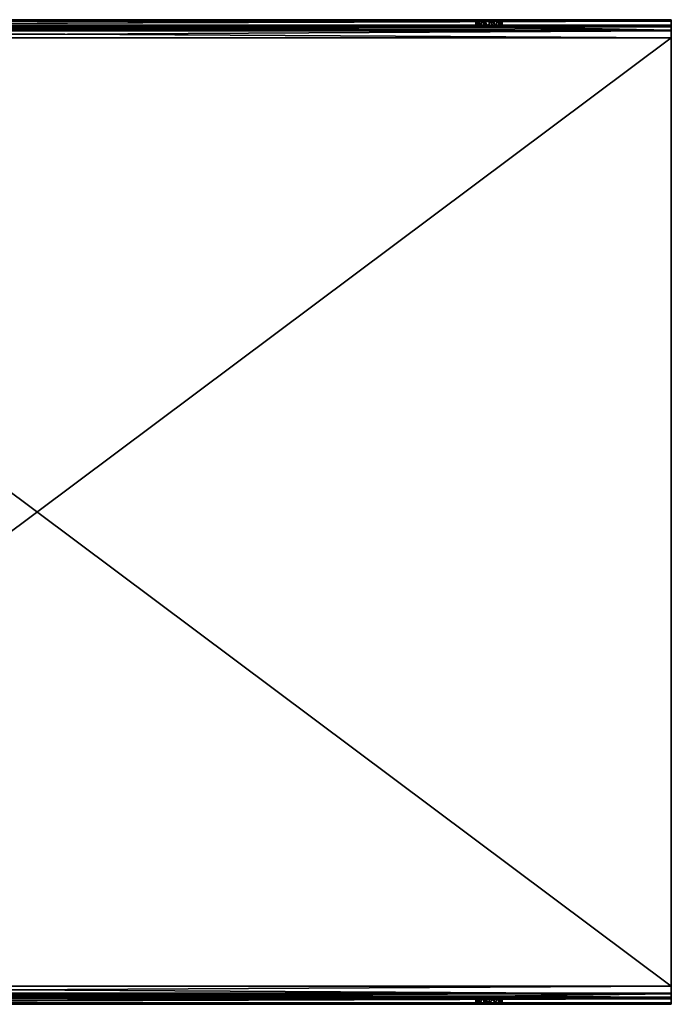
# Model space of a CAD drawing. Extents: x -0.715 to 0, y -0.536 to 0.004.
# Drawn here: x -0.357 to 0, y -0.536 to 0.004 of the extents above; entities that cross this region are included whole.
import ezdxf

# ---------------------------------------------------------------- set-up
doc = ezdxf.new("R2010")
doc.units = 0
doc.header["$MEASUREMENT"] = 0

msp = doc.modelspace()

# ---------------------------------------------------------------- linework, layer by layer
at = {"linetype": 'Continuous'}
for points in [[(0, 0.004), (-0.696, 0.004), (-0.1, 0.004, 0.00775), (0, 0.004)], [(-0.1, 0.004, 0.00775), (-0.696, 0.004), (-0.10513, 0.004, 0.00988), (-0.1, 0.004, 0.00775)], [(-0.10513, 0.004, 0.00988), (-0.696, 0.004), (-0.10725, 0.004, 0.015), (-0.10513, 0.004, 0.00988)], [(-0.10725, 0.004, 0.015), (-0.696, 0.004), (-0.6, 0.004, 0.00775), (-0.10725, 0.004, 0.015)], [(-0.696, 0.004), (0, 0.004), (-0.696, 0), (-0.696, 0.004)], [(0, 0.004), (0, 0), (-0.696, 0), (0, 0.004)], [(0, 0.00324, 0.02382), (-0.10001, 0.00374, 0.02225), (-0.696, 0.00324, 0.02383), (0, 0.00324, 0.02382)], [(-0.696, 0.00324, 0.02383), (-0.10001, 0.00374, 0.02225), (-0.60001, 0.00374, 0.02225), (-0.696, 0.00324, 0.02383)], [(0, 0.00107, 0.02707), (0, 0.00324, 0.02382), (-0.696, 0.00107, 0.02707), (0, 0.00107, 0.02707)], [(-0.696, 0.00107, 0.02707), (0, 0.00324, 0.02382), (-0.696, 0.00324, 0.02383), (-0.696, 0.00107, 0.02707)], [(0, -0.00218, 0.02924), (0, 0.00107, 0.02707), (-0.696, -0.00217, 0.02924), (0, -0.00218, 0.02924)], [(-0.696, -0.00217, 0.02924), (0, 0.00107, 0.02707), (-0.696, 0.00107, 0.02707), (-0.696, -0.00217, 0.02924)], [(-0.696, 0), (0, 0), (-0.6, 0, 0.00775), (-0.696, 0)], [(-0.10001, 0.00374, 0.02225), (-0.1029, 0.00386, 0.02164), (-0.60001, 0.00374, 0.02225), (-0.10001, 0.00374, 0.02225)], [(-0.60001, 0.00374, 0.02225), (-0.1029, 0.00386, 0.02164), (-0.59711, 0.00386, 0.02165), (-0.60001, 0.00374, 0.02225)], [(-0.59487, 0.004, 0.00988), (-0.10725, 0.004, 0.015), (-0.6, 0.004, 0.00775), (-0.59487, 0.004, 0.00988)], [(-0.6, 0, 0.00775), (0, 0), (-0.59487, 0, 0.00988), (-0.6, 0, 0.00775)], [(-0.59475, 0, 0.02), (-0.10292, -0.00023, 0.02164), (-0.59715, -0.00024, 0.02167), (-0.59475, 0, 0.02)], [(-0.10525, 0.004, 0.02), (-0.59475, 0.004, 0.02), (-0.59711, 0.00386, 0.02165), (-0.10525, 0.004, 0.02)], [(-0.1029, 0.00386, 0.02164), (-0.10525, 0.004, 0.02), (-0.59711, 0.00386, 0.02165), (-0.1029, 0.00386, 0.02164)], [(-0.59275, 0.004, 0.015), (-0.10725, 0.004, 0.015), (-0.59487, 0.004, 0.00988), (-0.59275, 0.004, 0.015)], [(-0.59487, 0, 0.00988), (0, 0), (-0.59275, 0, 0.015), (-0.59487, 0, 0.00988)], [(-0.59475, 0.004, 0.02), (-0.10525, 0.004, 0.02), (-0.59327, 0.004, 0.0177), (-0.59475, 0.004, 0.02)], [(-0.59475, 0, 0.02), (-0.59327, 0, 0.0177), (-0.10725, 0, 0.015), (-0.59475, 0, 0.02)], [(-0.10525, 0, 0.02), (-0.59475, 0, 0.02), (-0.10673, 0, 0.0177), (-0.10525, 0, 0.02)], [(-0.10673, 0, 0.0177), (-0.59475, 0, 0.02), (-0.10725, 0, 0.015), (-0.10673, 0, 0.0177)], [(-0.59475, 0, 0.02), (-0.10525, 0, 0.02), (-0.10292, -0.00023, 0.02164), (-0.59475, 0, 0.02)], [(-0.59327, 0.004, 0.0177), (-0.10525, 0.004, 0.02), (-0.59275, 0.004, 0.015), (-0.59327, 0.004, 0.0177)], [(-0.59327, 0, 0.0177), (-0.59275, 0, 0.015), (-0.10725, 0, 0.015), (-0.59327, 0, 0.0177)], [(-0.10673, 0.004, 0.0177), (-0.10725, 0.004, 0.015), (-0.59275, 0.004, 0.015), (-0.10673, 0.004, 0.0177)], [(-0.10525, 0.004, 0.02), (-0.10673, 0.004, 0.0177), (-0.59275, 0.004, 0.015), (-0.10525, 0.004, 0.02)], [(-0.59275, 0, 0.015), (0, 0), (-0.1, 0, 0.00775), (-0.59275, 0, 0.015)], [(-0.10725, 0, 0.015), (-0.59275, 0, 0.015), (-0.10513, 0, 0.00988), (-0.10725, 0, 0.015)], [(-0.10513, 0, 0.00988), (-0.59275, 0, 0.015), (-0.1, 0, 0.00775), (-0.10513, 0, 0.00988)], [(-0.10513, 0.004, 0.00988), (-0.10725, 0.004, 0.015), (-0.10513, 0, 0.00988), (-0.10513, 0.004, 0.00988)], [(-0.10725, 0.004, 0.015), (-0.10725, 0, 0.015), (-0.10513, 0, 0.00988), (-0.10725, 0.004, 0.015)], [(-0.10725, 0.004, 0.015), (-0.10673, 0.004, 0.0177), (-0.10725, 0, 0.015), (-0.10725, 0.004, 0.015)], [(-0.10673, 0.004, 0.0177), (-0.10673, 0, 0.0177), (-0.10725, 0, 0.015), (-0.10673, 0.004, 0.0177)], [(-0.10673, 0.004, 0.0177), (-0.10525, 0.004, 0.02), (-0.10673, 0, 0.0177), (-0.10673, 0.004, 0.0177)], [(-0.10525, 0.004, 0.02), (-0.10525, 0, 0.02), (-0.10673, 0, 0.0177), (-0.10525, 0.004, 0.02)], [(-0.10525, 0.004, 0.02), (-0.1029, 0.00386, 0.02164), (-0.10525, 0, 0.02), (-0.10525, 0.004, 0.02)], [(-0.10525, 0, 0.02), (-0.1029, 0.00386, 0.02164), (-0.10292, -0.00023, 0.02164), (-0.10525, 0, 0.02)], [(-0.1, 0.004, 0.00775), (-0.10513, 0.004, 0.00988), (-0.1, 0, 0.00775), (-0.1, 0.004, 0.00775)], [(-0.10513, 0.004, 0.00988), (-0.10513, 0, 0.00988), (-0.1, 0, 0.00775), (-0.10513, 0.004, 0.00988)], [(-0.1029, 0.00386, 0.02164), (-0.10005, -0.00044, 0.02225), (-0.10292, -0.00023, 0.02164), (-0.1029, 0.00386, 0.02164)], [(-0.1029, 0.00386, 0.02164), (-0.10001, 0.00374, 0.02225), (-0.10005, -0.00044, 0.02225), (-0.1029, 0.00386, 0.02164)], [(-0.10001, 0.00374, 0.02225), (-0.09715, -0.00024, 0.02167), (-0.10005, -0.00044, 0.02225), (-0.10001, 0.00374, 0.02225)], [(-0.10001, 0.00374, 0.02225), (0, 0.004, 0.02), (-0.09711, 0.00386, 0.02165), (-0.10001, 0.00374, 0.02225)], [(0, 0.004, 0.02), (-0.10001, 0.00374, 0.02225), (0, 0.00324, 0.02382), (0, 0.004, 0.02)], [(-0.10001, 0.00374, 0.02225), (-0.09711, 0.00386, 0.02165), (-0.09715, -0.00024, 0.02167), (-0.10001, 0.00374, 0.02225)], [(0, 0.004, 0.02), (0, 0.004), (-0.1, 0.004, 0.00775), (0, 0.004, 0.02)], [(-0.09487, 0.004, 0.00988), (0, 0.004, 0.02), (-0.1, 0.004, 0.00775), (-0.09487, 0.004, 0.00988)], [(-0.09487, 0.004, 0.00988), (-0.1, 0.004, 0.00775), (-0.09487, 0, 0.00988), (-0.09487, 0.004, 0.00988)], [(-0.1, 0.004, 0.00775), (-0.1, 0, 0.00775), (-0.09487, 0, 0.00988), (-0.1, 0.004, 0.00775)], [(-0.1, 0, 0.00775), (0, 0), (-0.09487, 0, 0.00988), (-0.1, 0, 0.00775)], [(-0.09711, 0.00386, 0.02165), (-0.09475, 0.004, 0.02), (-0.09715, -0.00024, 0.02167), (-0.09711, 0.00386, 0.02165)], [(-0.09475, 0.004, 0.02), (-0.09475, 0, 0.02), (-0.09715, -0.00024, 0.02167), (-0.09475, 0.004, 0.02)], [(-0.09475, 0, 0.02), (0, -0.00176, 0.02424), (-0.09715, -0.00024, 0.02167), (-0.09475, 0, 0.02)], [(0, 0.004, 0.02), (-0.09475, 0.004, 0.02), (-0.09711, 0.00386, 0.02165), (0, 0.004, 0.02)], [(-0.09275, 0.004, 0.015), (0, 0.004, 0.02), (-0.09487, 0.004, 0.00988), (-0.09275, 0.004, 0.015)], [(-0.09275, 0.004, 0.015), (-0.09487, 0.004, 0.00988), (-0.09275, 0, 0.015), (-0.09275, 0.004, 0.015)], [(-0.09487, 0.004, 0.00988), (-0.09487, 0, 0.00988), (-0.09275, 0, 0.015), (-0.09487, 0.004, 0.00988)], [(-0.09487, 0, 0.00988), (0, 0), (-0.09275, 0, 0.015), (-0.09487, 0, 0.00988)], [(-0.09475, 0.004, 0.02), (0, 0.004, 0.02), (-0.09327, 0.004, 0.0177), (-0.09475, 0.004, 0.02)], [(-0.09475, 0.004, 0.02), (-0.09327, 0.004, 0.0177), (-0.09475, 0, 0.02), (-0.09475, 0.004, 0.02)], [(-0.09327, 0.004, 0.0177), (-0.09327, 0, 0.0177), (-0.09475, 0, 0.02), (-0.09327, 0.004, 0.0177)], [(0, 0), (0, 0, 0.02), (-0.09475, 0, 0.02), (0, 0)], [(-0.09327, 0, 0.0177), (0, 0), (-0.09475, 0, 0.02), (-0.09327, 0, 0.0177)], [(0, 0, 0.02), (0, -0.00176, 0.02424), (-0.09475, 0, 0.02), (0, 0, 0.02)], [(-0.09327, 0.004, 0.0177), (0, 0.004, 0.02), (-0.09275, 0.004, 0.015), (-0.09327, 0.004, 0.0177)], [(-0.09327, 0.004, 0.0177), (-0.09275, 0.004, 0.015), (-0.09327, 0, 0.0177), (-0.09327, 0.004, 0.0177)], [(-0.09275, 0.004, 0.015), (-0.09275, 0, 0.015), (-0.09327, 0, 0.0177), (-0.09275, 0.004, 0.015)], [(-0.09275, 0, 0.015), (0, 0), (-0.09327, 0, 0.0177), (-0.09275, 0, 0.015)], [(0, 0.004), (0, 0.004, 0.02), (0, 0.00324, 0.02382), (0, 0.004)], [(0, 0.004), (0, 0.00324, 0.02382), (0, 0.00107, 0.02707), (0, 0.004)], [(0, 0.004), (0, 0.00107, 0.02707), (0, 0, 0.02), (0, 0.004)], [(0, 0), (0, 0.004), (0, 0, 0.02), (0, 0)], [(0, 0.00107, 0.02707), (0, -0.00218, 0.02924), (0, 0, 0.02), (0, 0.00107, 0.02707)], [(0, 0, 0.02), (0, -0.00218, 0.02924), (0, -0.00176, 0.02424), (0, 0, 0.02)], [(0, -0.00176, 0.02424), (-0.696, -0.00176, 0.02424), (-0.60005, -0.00044, 0.02225), (0, -0.00176, 0.02424)], [(0, -0.00176, 0.02424), (0, -0.006, 0.026), (-0.696, -0.00176, 0.02424), (0, -0.00176, 0.02424)], [(0, -0.006, 0.026), (-0.696, -0.006, 0.026), (-0.696, -0.00176, 0.02424), (0, -0.006, 0.026)], [(-0.696, -0.006, 0.03), (0, -0.00218, 0.02924), (-0.696, -0.00217, 0.02924), (-0.696, -0.006, 0.03)], [(-0.696, -0.006, 0.03), (0, -0.006, 0.03), (0, -0.00218, 0.02924), (-0.696, -0.006, 0.03)], [(-0.59715, -0.00024, 0.02167), (-0.10005, -0.00044, 0.02225), (-0.60005, -0.00044, 0.02225), (-0.59715, -0.00024, 0.02167)], [(-0.10005, -0.00044, 0.02225), (0, -0.00176, 0.02424), (-0.60005, -0.00044, 0.02225), (-0.10005, -0.00044, 0.02225)], [(-0.10292, -0.00023, 0.02164), (-0.10005, -0.00044, 0.02225), (-0.59715, -0.00024, 0.02167), (-0.10292, -0.00023, 0.02164)], [(-0.09715, -0.00024, 0.02167), (0, -0.00176, 0.02424), (-0.10005, -0.00044, 0.02225), (-0.09715, -0.00024, 0.02167)], [(0, -0.00218, 0.02924), (0, -0.006, 0.03), (0, -0.00176, 0.02424), (0, -0.00218, 0.02924)], [(0, -0.00176, 0.02424), (0, -0.006, 0.03), (0, -0.006, 0.026), (0, -0.00176, 0.02424)], [(-0.696, -0.006, 0.03), (-0.696, -0.526, 0.03), (0, -0.526, 0.03), (-0.696, -0.006, 0.03)], [(0, -0.006, 0.03), (-0.696, -0.006, 0.03), (0, -0.526, 0.03), (0, -0.006, 0.03)], [(0, -0.006, 0.026), (0, -0.526, 0.026), (-0.696, -0.526, 0.026), (0, -0.006, 0.026)], [(0, -0.006, 0.026), (-0.696, -0.526, 0.026), (-0.696, -0.006, 0.026), (0, -0.006, 0.026)], [(0, -0.006, 0.03), (0, -0.526, 0.03), (0, -0.006, 0.026), (0, -0.006, 0.03)], [(0, -0.006, 0.026), (0, -0.526, 0.03), (0, -0.526, 0.026), (0, -0.006, 0.026)], [(0, -0.526, 0.03), (-0.696, -0.526, 0.03), (-0.696, -0.52983, 0.02924), (0, -0.526, 0.03)], [(0, -0.526, 0.03), (-0.696, -0.52983, 0.02924), (0, -0.52982, 0.02924), (0, -0.526, 0.03)], [(0, -0.526, 0.026), (0, -0.53024, 0.02424), (-0.696, -0.526, 0.026), (0, -0.526, 0.026)], [(-0.696, -0.526, 0.026), (0, -0.53024, 0.02424), (-0.696, -0.53024, 0.02424), (-0.696, -0.526, 0.026)], [(0, -0.526, 0.03), (0, -0.52982, 0.02924), (0, -0.526, 0.026), (0, -0.526, 0.03)], [(0, -0.526, 0.026), (0, -0.52982, 0.02924), (0, -0.53024, 0.02424), (0, -0.526, 0.026)], [(-0.696, -0.52983, 0.02924), (-0.696, -0.53307, 0.02707), (0, -0.52982, 0.02924), (-0.696, -0.52983, 0.02924)], [(0, -0.52982, 0.02924), (-0.696, -0.53307, 0.02707), (0, -0.53307, 0.02707), (0, -0.52982, 0.02924)], [(0, -0.53024, 0.02424), (-0.09996, -0.53156, 0.02225), (-0.696, -0.53024, 0.02424), (0, -0.53024, 0.02424)], [(-0.696, -0.53024, 0.02424), (-0.09996, -0.53156, 0.02225), (-0.59996, -0.53156, 0.02225), (-0.696, -0.53024, 0.02424)], [(0, -0.532), (-0.696, -0.532), (-0.1, -0.532, 0.00775), (0, -0.532)], [(-0.1, -0.532, 0.00775), (-0.696, -0.532), (-0.10513, -0.532, 0.00988), (-0.1, -0.532, 0.00775)], [(-0.10513, -0.532, 0.00988), (-0.696, -0.532), (-0.10725, -0.532, 0.015), (-0.10513, -0.532, 0.00988)], [(-0.10725, -0.532, 0.015), (-0.696, -0.532), (-0.6, -0.532, 0.00775), (-0.10725, -0.532, 0.015)], [(0, -0.536), (-0.696, -0.536), (0, -0.532), (0, -0.536)], [(0, -0.532), (-0.696, -0.536), (-0.696, -0.532), (0, -0.532)], [(-0.696, -0.53307, 0.02707), (-0.696, -0.53524, 0.02383), (0, -0.53307, 0.02707), (-0.696, -0.53307, 0.02707)], [(0, -0.53307, 0.02707), (-0.696, -0.53524, 0.02383), (0, -0.53524, 0.02382), (0, -0.53307, 0.02707)], [(-0.59487, -0.532, 0.00988), (-0.10725, -0.532, 0.015), (-0.6, -0.532, 0.00775), (-0.59487, -0.532, 0.00988)], [(-0.09996, -0.53156, 0.02225), (-0.10285, -0.53176, 0.02167), (-0.59996, -0.53156, 0.02225), (-0.09996, -0.53156, 0.02225)], [(-0.59996, -0.53156, 0.02225), (-0.10285, -0.53176, 0.02167), (-0.59713, -0.53177, 0.02166), (-0.59996, -0.53156, 0.02225)], [(-0.10285, -0.53176, 0.02167), (-0.10525, -0.532, 0.02), (-0.59713, -0.53177, 0.02166), (-0.10285, -0.53176, 0.02167)], [(-0.10525, -0.532, 0.02), (-0.59475, -0.532, 0.02), (-0.59713, -0.53177, 0.02166), (-0.10525, -0.532, 0.02)], [(-0.59275, -0.532, 0.015), (-0.10725, -0.532, 0.015), (-0.59487, -0.532, 0.00988), (-0.59275, -0.532, 0.015)], [(-0.59475, -0.532, 0.02), (-0.10525, -0.532, 0.02), (-0.59327, -0.532, 0.0177), (-0.59475, -0.532, 0.02)], [(-0.59327, -0.532, 0.0177), (-0.10525, -0.532, 0.02), (-0.59275, -0.532, 0.015), (-0.59327, -0.532, 0.0177)], [(-0.10673, -0.532, 0.0177), (-0.10725, -0.532, 0.015), (-0.59275, -0.532, 0.015), (-0.10673, -0.532, 0.0177)], [(-0.10525, -0.532, 0.02), (-0.10673, -0.532, 0.0177), (-0.59275, -0.532, 0.015), (-0.10525, -0.532, 0.02)], [(-0.10725, -0.536, 0.015), (-0.10513, -0.536, 0.00988), (-0.10725, -0.532, 0.015), (-0.10725, -0.536, 0.015)], [(-0.10513, -0.536, 0.00988), (-0.10513, -0.532, 0.00988), (-0.10725, -0.532, 0.015), (-0.10513, -0.536, 0.00988)], [(-0.10673, -0.536, 0.0177), (-0.10725, -0.536, 0.015), (-0.10673, -0.532, 0.0177), (-0.10673, -0.536, 0.0177)], [(-0.10725, -0.536, 0.015), (-0.10725, -0.532, 0.015), (-0.10673, -0.532, 0.0177), (-0.10725, -0.536, 0.015)], [(-0.10525, -0.536, 0.02), (-0.10673, -0.536, 0.0177), (-0.10525, -0.532, 0.02), (-0.10525, -0.536, 0.02)], [(-0.10673, -0.536, 0.0177), (-0.10673, -0.532, 0.0177), (-0.10525, -0.532, 0.02), (-0.10673, -0.536, 0.0177)], [(-0.1029, -0.53586, 0.02164), (-0.10525, -0.536, 0.02), (-0.10285, -0.53176, 0.02167), (-0.1029, -0.53586, 0.02164)], [(-0.10525, -0.536, 0.02), (-0.10525, -0.532, 0.02), (-0.10285, -0.53176, 0.02167), (-0.10525, -0.536, 0.02)], [(-0.10513, -0.536, 0.00988), (-0.1, -0.536, 0.00775), (-0.10513, -0.532, 0.00988), (-0.10513, -0.536, 0.00988)], [(-0.1, -0.536, 0.00775), (-0.1, -0.532, 0.00775), (-0.10513, -0.532, 0.00988), (-0.1, -0.536, 0.00775)], [(-0.10001, -0.53574, 0.02225), (-0.1029, -0.53586, 0.02164), (-0.10285, -0.53176, 0.02167), (-0.10001, -0.53574, 0.02225)], [(-0.10001, -0.53574, 0.02225), (-0.10285, -0.53176, 0.02167), (-0.09996, -0.53156, 0.02225), (-0.10001, -0.53574, 0.02225)], [(-0.10001, -0.53574, 0.02225), (-0.09996, -0.53156, 0.02225), (-0.09713, -0.53177, 0.02166), (-0.10001, -0.53574, 0.02225)], [(-0.09711, -0.53586, 0.02165), (-0.10001, -0.53574, 0.02225), (-0.09713, -0.53177, 0.02166), (-0.09711, -0.53586, 0.02165)], [(0, -0.532, 0.02), (0, -0.532), (-0.1, -0.532, 0.00775), (0, -0.532, 0.02)], [(-0.09487, -0.532, 0.00988), (0, -0.532, 0.02), (-0.1, -0.532, 0.00775), (-0.09487, -0.532, 0.00988)], [(-0.1, -0.536, 0.00775), (-0.09487, -0.536, 0.00988), (-0.1, -0.532, 0.00775), (-0.1, -0.536, 0.00775)], [(-0.09487, -0.536, 0.00988), (-0.09487, -0.532, 0.00988), (-0.1, -0.532, 0.00775), (-0.09487, -0.536, 0.00988)], [(0, -0.53024, 0.02424), (0, -0.532, 0.02), (-0.09996, -0.53156, 0.02225), (0, -0.53024, 0.02424)], [(-0.09996, -0.53156, 0.02225), (0, -0.532, 0.02), (-0.09713, -0.53177, 0.02166), (-0.09996, -0.53156, 0.02225)], [(0, -0.532, 0.02), (-0.09475, -0.532, 0.02), (-0.09713, -0.53177, 0.02166), (0, -0.532, 0.02)], [(-0.09475, -0.532, 0.02), (-0.09711, -0.53586, 0.02165), (-0.09713, -0.53177, 0.02166), (-0.09475, -0.532, 0.02)], [(-0.09475, -0.536, 0.02), (-0.09711, -0.53586, 0.02165), (-0.09475, -0.532, 0.02), (-0.09475, -0.536, 0.02)], [(-0.09275, -0.532, 0.015), (0, -0.532, 0.02), (-0.09487, -0.532, 0.00988), (-0.09275, -0.532, 0.015)], [(-0.09487, -0.536, 0.00988), (-0.09275, -0.536, 0.015), (-0.09487, -0.532, 0.00988), (-0.09487, -0.536, 0.00988)], [(-0.09275, -0.536, 0.015), (-0.09275, -0.532, 0.015), (-0.09487, -0.532, 0.00988), (-0.09275, -0.536, 0.015)], [(-0.09475, -0.532, 0.02), (0, -0.532, 0.02), (-0.09327, -0.532, 0.0177), (-0.09475, -0.532, 0.02)], [(-0.09327, -0.536, 0.0177), (-0.09475, -0.536, 0.02), (-0.09327, -0.532, 0.0177), (-0.09327, -0.536, 0.0177)], [(-0.09475, -0.536, 0.02), (-0.09475, -0.532, 0.02), (-0.09327, -0.532, 0.0177), (-0.09475, -0.536, 0.02)], [(-0.09327, -0.532, 0.0177), (0, -0.532, 0.02), (-0.09275, -0.532, 0.015), (-0.09327, -0.532, 0.0177)], [(-0.09275, -0.536, 0.015), (-0.09327, -0.536, 0.0177), (-0.09275, -0.532, 0.015), (-0.09275, -0.536, 0.015)], [(-0.09327, -0.536, 0.0177), (-0.09327, -0.532, 0.0177), (-0.09275, -0.532, 0.015), (-0.09327, -0.536, 0.0177)], [(0, -0.52982, 0.02924), (0, -0.53307, 0.02707), (0, -0.53024, 0.02424), (0, -0.52982, 0.02924)], [(0, -0.53024, 0.02424), (0, -0.53307, 0.02707), (0, -0.532, 0.02), (0, -0.53024, 0.02424)], [(0, -0.536, 0.02), (0, -0.536), (0, -0.532), (0, -0.536, 0.02)], [(0, -0.53524, 0.02382), (0, -0.536, 0.02), (0, -0.532), (0, -0.53524, 0.02382)], [(0, -0.53307, 0.02707), (0, -0.53524, 0.02382), (0, -0.532), (0, -0.53307, 0.02707)], [(0, -0.532, 0.02), (0, -0.53307, 0.02707), (0, -0.532), (0, -0.532, 0.02)], [(0, -0.53524, 0.02382), (-0.696, -0.53524, 0.02383), (-0.60001, -0.53574, 0.02225), (0, -0.53524, 0.02382)], [(0, -0.536), (-0.6, -0.536, 0.00775), (-0.696, -0.536), (0, -0.536)], [(-0.10001, -0.53574, 0.02225), (0, -0.53524, 0.02382), (-0.60001, -0.53574, 0.02225), (-0.10001, -0.53574, 0.02225)], [(-0.59711, -0.53586, 0.02165), (-0.10001, -0.53574, 0.02225), (-0.60001, -0.53574, 0.02225), (-0.59711, -0.53586, 0.02165)], [(-0.59487, -0.536, 0.00988), (-0.6, -0.536, 0.00775), (0, -0.536), (-0.59487, -0.536, 0.00988)], [(-0.1029, -0.53586, 0.02164), (-0.10001, -0.53574, 0.02225), (-0.59711, -0.53586, 0.02165), (-0.1029, -0.53586, 0.02164)], [(-0.59475, -0.536, 0.02), (-0.1029, -0.53586, 0.02164), (-0.59711, -0.53586, 0.02165), (-0.59475, -0.536, 0.02)], [(-0.59275, -0.536, 0.015), (-0.59487, -0.536, 0.00988), (0, -0.536), (-0.59275, -0.536, 0.015)], [(-0.59475, -0.536, 0.02), (-0.10525, -0.536, 0.02), (-0.1029, -0.53586, 0.02164), (-0.59475, -0.536, 0.02)], [(-0.59475, -0.536, 0.02), (-0.59327, -0.536, 0.0177), (-0.10725, -0.536, 0.015), (-0.59475, -0.536, 0.02)], [(-0.10525, -0.536, 0.02), (-0.59475, -0.536, 0.02), (-0.10673, -0.536, 0.0177), (-0.10525, -0.536, 0.02)], [(-0.10673, -0.536, 0.0177), (-0.59475, -0.536, 0.02), (-0.10725, -0.536, 0.015), (-0.10673, -0.536, 0.0177)], [(-0.59327, -0.536, 0.0177), (-0.59275, -0.536, 0.015), (-0.10725, -0.536, 0.015), (-0.59327, -0.536, 0.0177)], [(-0.10725, -0.536, 0.015), (-0.59275, -0.536, 0.015), (-0.10513, -0.536, 0.00988), (-0.10725, -0.536, 0.015)], [(-0.10513, -0.536, 0.00988), (-0.59275, -0.536, 0.015), (-0.1, -0.536, 0.00775), (-0.10513, -0.536, 0.00988)], [(-0.1, -0.536, 0.00775), (-0.59275, -0.536, 0.015), (0, -0.536), (-0.1, -0.536, 0.00775)], [(-0.09711, -0.53586, 0.02165), (0, -0.53524, 0.02382), (-0.10001, -0.53574, 0.02225), (-0.09711, -0.53586, 0.02165)], [(-0.09487, -0.536, 0.00988), (-0.1, -0.536, 0.00775), (0, -0.536), (-0.09487, -0.536, 0.00988)], [(-0.09475, -0.536, 0.02), (0, -0.53524, 0.02382), (-0.09711, -0.53586, 0.02165), (-0.09475, -0.536, 0.02)], [(-0.09275, -0.536, 0.015), (-0.09487, -0.536, 0.00988), (0, -0.536), (-0.09275, -0.536, 0.015)], [(-0.09475, -0.536, 0.02), (0, -0.536, 0.02), (0, -0.53524, 0.02382), (-0.09475, -0.536, 0.02)], [(-0.09475, -0.536, 0.02), (-0.09327, -0.536, 0.0177), (0, -0.536), (-0.09475, -0.536, 0.02)], [(0, -0.536, 0.02), (-0.09475, -0.536, 0.02), (0, -0.536), (0, -0.536, 0.02)], [(-0.09327, -0.536, 0.0177), (-0.09275, -0.536, 0.015), (0, -0.536), (-0.09327, -0.536, 0.0177)]]:
    msp.add_3dface(points, dxfattribs=at)

doc.saveas('drawing.dxf')
